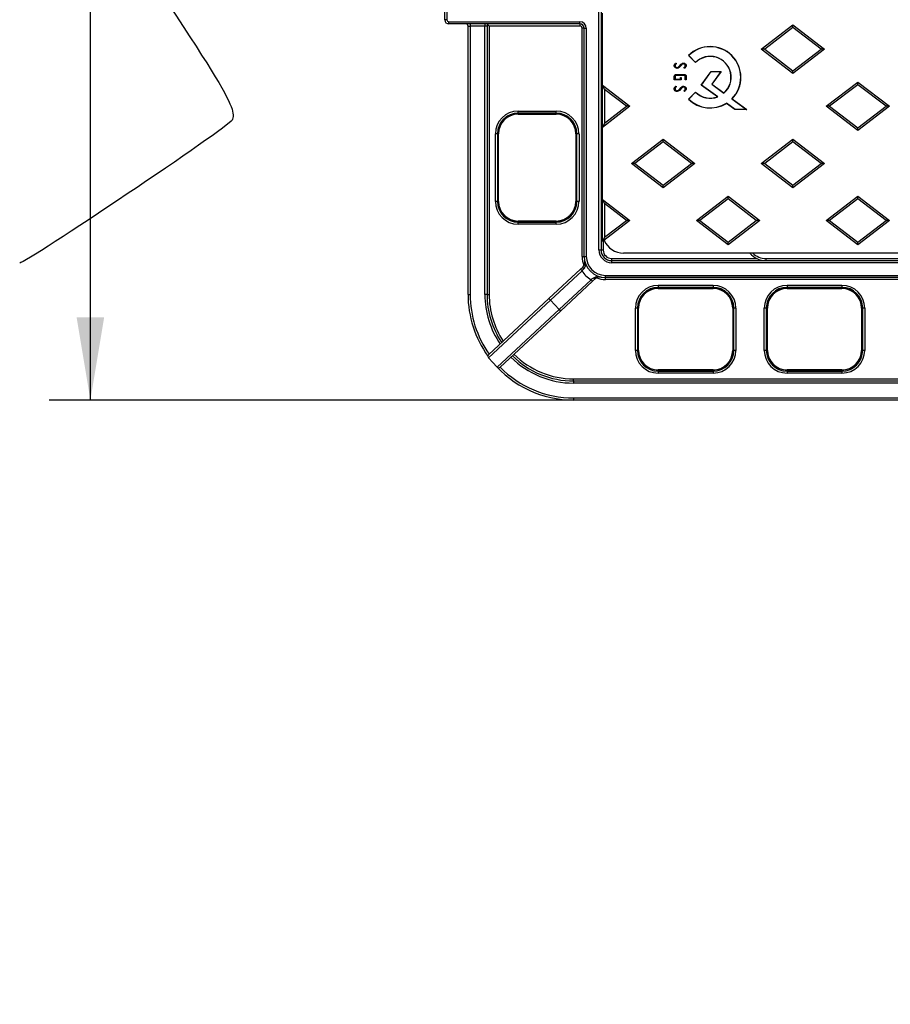
# Model space of a CAD drawing. Units: millimetres. Extents: x 0 to 291, y 0 to 204.
# Drawn here: x 78 to 111, y 0 to 37 of the extents above; entities that cross this region are included whole.
import ezdxf
from ezdxf import colors
from ezdxf.entities.mleader import LeaderData, LeaderLine
from ezdxf.enums import TextEntityAlignment as Align
from ezdxf.math import Vec2, Vec3

# ---------------------------------------------------------------- set-up
doc = ezdxf.new("R2010")
doc.units = ezdxf.units.MM
for name, color, linetype in [('Predeterminado', 7, 'Continuous'), ('TC-2M', 7, 'Continuous'), ('TC-2T-1', 7, 'Continuous')]:
    doc.layers.add(name, color=color, linetype=linetype)
doc.styles.add('SEACAD_Arial', font='arial.ttf')
doc.dimstyles.new('ISO', dxfattribs={"dimtxt": 3.125, "dimasz": 3.125, "dimexe": 1.5625, "dimexo": 0, "dimgap": 0.78125, "dimtad": 0, "dimlfac": 12.5, "dimtxsty": 'SEACAD_Arial', "dimblk1": '_SE_FILLED', "dimblk2": '_SE_FILLED', "dimsah": 1, "dimcen": 1.5625, "dimadec": 1, "dimazin": 0, "dimtfac": 0.5, "dimtmove": 0, "dimatfit": 3, "dimfxl": 1, "dimarcsym": 0})

# ---------------------------------------------------------------- blocks, each defined once
blk = doc.blocks.new('SE')
at = {"layer": 'TC-2M', "color": 7, "linetype": 'Continuous'}
for p, q in [((94.339, 37.281), (94.339, 42.721)), ((94.419, 42.721), (94.419, 37.281)), ((100.179, 28.561), (100.179, 37.881)), ((100.259, 37.881), (100.259, 28.561)), ((94.419, 37.281), (94.339, 37.281)), ((94.499, 37.201), (99.459, 37.201)), ((94.499, 37.121), (94.499, 37.201)), ((99.459, 37.121), (94.499, 37.121)), ((95.219, 26.881), (95.219, 37.041)), ((95.219, 37.041), (95.299, 37.041)), ((95.299, 37.121), (95.299, 37.041)), ((95.859, 37.041), (95.299, 37.041)), ((95.299, 37.041), (95.299, 26.881)), ((95.859, 37.121), (95.859, 37.041)), ((95.859, 26.881), (95.859, 37.041)), ((95.939, 37.041), (95.859, 37.041)), ((95.939, 37.041), (95.939, 26.881)), ((95.963, 37.098), (96.019, 37.041)), ((96.019, 37.041), (96.019, 26.881)), ((99.459, 37.041), (96.019, 37.041)), ((99.459, 37.121), (99.459, 37.201)), ((99.459, 37.121), (99.459, 37.041)), ((99.539, 28.321), (99.539, 36.961)), ((99.619, 36.961), (99.539, 36.961)), ((99.619, 28.321), (99.619, 36.961)), ((99.619, 36.961), (99.699, 36.961)), ((99.699, 36.961), (99.699, 28.321)), ((97.119, 33.824), (98.559, 33.824)), ((97.119, 33.746), (97.119, 33.824)), ((97.119, 33.746), (97.119, 33.706)), ((98.559, 33.746), (97.119, 33.746)), ((97.119, 33.706), (98.559, 33.706)), ((97.119, 33.706), (97.119, 33.704)), ((97.119, 33.704), (98.559, 33.704)), ((98.559, 33.746), (98.559, 33.824)), ((98.559, 33.706), (98.559, 33.746)), ((98.559, 33.706), (98.559, 33.704)), ((96.257, 30.401), (96.257, 32.961)), ((96.335, 32.961), (96.257, 32.961)), ((96.375, 32.961), (96.335, 32.961)), ((96.335, 32.961), (96.335, 30.401)), ((96.375, 30.401), (96.375, 32.961)), ((96.375, 32.961), (96.377, 32.961)), ((96.377, 30.401), (96.377, 32.961)), ((99.302, 32.961), (99.304, 32.961)), ((99.302, 32.961), (99.302, 30.401)), ((99.304, 32.961), (99.304, 30.401)), ((99.344, 32.961), (99.304, 32.961)), ((99.344, 30.401), (99.344, 32.961)), ((99.422, 32.961), (99.344, 32.961)), ((99.422, 32.961), (99.422, 30.401)), ((96.335, 30.401), (96.257, 30.401)), ((96.335, 30.401), (96.375, 30.401)), ((96.375, 30.401), (96.377, 30.401)), ((99.302, 30.401), (99.304, 30.401)), ((99.304, 30.401), (99.344, 30.401)), ((99.422, 30.401), (99.344, 30.401)), ((97.119, 29.659), (97.119, 29.656)), ((98.559, 29.659), (97.119, 29.659)), ((97.119, 29.656), (97.119, 29.616)), ((98.559, 29.656), (97.119, 29.656)), ((97.119, 29.616), (98.559, 29.616)), ((97.119, 29.539), (97.119, 29.616)), ((98.559, 29.539), (97.119, 29.539)), ((98.559, 29.659), (98.559, 29.656)), ((98.559, 29.616), (98.559, 29.656)), ((98.559, 29.539), (98.559, 29.616)), ((100.259, 29.721), (100.311, 29.721)), ((100.339, 28.905), (100.339, 28.561)), ((100.179, 28.561), (100.259, 28.561)), ((100.259, 28.561), (100.339, 28.561)), ((99.539, 28.321), (99.619, 28.321)), ((99.619, 28.321), (99.699, 28.321)), ((100.659, 28.241), (106.151, 28.241)), ((100.659, 28.161), (100.659, 28.241)), ((100.659, 28.161), (163.859, 28.161)), ((100.659, 28.081), (100.659, 28.161)), ((163.859, 28.081), (100.659, 28.081)), ((106.499, 28.241), (141.059, 28.241)), ((106.499, 28.241), (106.499, 28.161)), ((98.285, 26.719), (99.482, 27.83)), ((99.536, 27.772), (98.34, 26.66)), ((99.482, 27.83), (99.569, 27.912)), ((99.482, 27.83), (99.536, 27.772)), ((100.419, 27.601), (164.099, 27.601)), ((100.419, 27.521), (100.419, 27.601)), ((98.666, 26.308), (99.878, 27.434)), ((99.932, 27.375), (98.721, 26.25)), ((99.878, 27.434), (99.932, 27.375)), ((100.044, 27.479), (99.932, 27.375)), ((100.419, 27.441), (100.419, 27.521)), ((164.099, 27.521), (100.419, 27.521)), ((119.379, 27.441), (100.419, 27.441)), ((102.419, 27.224), (104.499, 27.224)), ((102.419, 27.224), (102.419, 27.146)), ((104.499, 27.224), (104.499, 27.146)), ((107.299, 27.224), (109.379, 27.224)), ((107.299, 27.224), (107.299, 27.146)), ((109.379, 27.224), (109.379, 27.146)), ((95.219, 26.881), (95.299, 26.881)), ((95.939, 26.881), (95.859, 26.881)), ((95.939, 26.881), (96.019, 26.881)), ((102.419, 27.146), (102.419, 27.106)), ((104.499, 27.146), (102.419, 27.146)), ((102.419, 27.106), (104.499, 27.106)), ((102.419, 27.104), (102.419, 27.106)), ((102.419, 27.104), (104.499, 27.104)), ((104.499, 27.106), (104.499, 27.146)), ((104.499, 27.104), (104.499, 27.106)), ((107.299, 27.146), (107.299, 27.106)), ((109.379, 27.146), (107.299, 27.146)), ((107.299, 27.106), (109.379, 27.106)), ((107.299, 27.104), (107.299, 27.106)), ((107.299, 27.104), (109.379, 27.104)), ((109.379, 27.106), (109.379, 27.146)), ((109.379, 27.104), (109.379, 27.106)), ((98.34, 26.66), (95.995, 24.482)), ((95.999, 24.595), (98.285, 26.719)), ((98.285, 26.719), (98.34, 26.66)), ((98.666, 26.308), (98.34, 26.66)), ((96.322, 24.13), (98.666, 26.308)), ((98.721, 26.25), (96.435, 24.126)), ((98.666, 26.308), (98.721, 26.25)), ((101.557, 24.761), (101.557, 26.361)), ((101.635, 26.361), (101.557, 26.361)), ((101.675, 26.361), (101.635, 26.361)), ((101.635, 26.361), (101.635, 24.761)), ((101.675, 24.761), (101.675, 26.361)), ((101.675, 26.361), (101.677, 26.361)), ((101.677, 24.761), (101.677, 26.361)), ((105.242, 26.361), (105.244, 26.361)), ((105.242, 26.361), (105.242, 24.761)), ((105.244, 26.361), (105.244, 24.761)), ((105.284, 26.361), (105.244, 26.361)), ((105.284, 24.761), (105.284, 26.361)), ((105.362, 26.361), (105.284, 26.361)), ((105.362, 26.361), (105.362, 24.761)), ((106.437, 24.761), (106.437, 26.361)), ((106.515, 26.361), (106.437, 26.361)), ((106.555, 26.361), (106.515, 26.361)), ((106.515, 26.361), (106.515, 24.761)), ((106.555, 24.761), (106.555, 26.361)), ((106.555, 26.361), (106.557, 26.361)), ((106.557, 24.761), (106.557, 26.361)), ((110.122, 26.361), (110.124, 26.361)), ((110.122, 26.361), (110.122, 24.761)), ((110.124, 26.361), (110.124, 24.761)), ((110.164, 26.361), (110.124, 26.361)), ((110.164, 24.761), (110.164, 26.361)), ((110.242, 26.361), (110.164, 26.361)), ((110.242, 26.361), (110.242, 24.761)), ((101.635, 24.761), (101.557, 24.761)), ((101.635, 24.761), (101.675, 24.761)), ((101.675, 24.761), (101.677, 24.761)), ((105.242, 24.761), (105.244, 24.761)), ((105.244, 24.761), (105.284, 24.761)), ((105.362, 24.761), (105.284, 24.761)), ((106.515, 24.761), (106.437, 24.761)), ((106.515, 24.761), (106.555, 24.761)), ((106.555, 24.761), (106.557, 24.761)), ((110.122, 24.761), (110.124, 24.761)), ((110.124, 24.761), (110.164, 24.761)), ((110.242, 24.761), (110.164, 24.761)), ((96.322, 24.13), (95.995, 24.482)), ((102.419, 24.016), (102.419, 24.019)), ((104.499, 24.019), (102.419, 24.019)), ((102.419, 24.016), (102.419, 23.976)), ((104.499, 24.016), (102.419, 24.016)), ((102.419, 23.976), (104.499, 23.976)), ((102.419, 23.976), (102.419, 23.899)), ((104.499, 23.899), (102.419, 23.899)), ((104.499, 24.016), (104.499, 24.019)), ((104.499, 23.976), (104.499, 24.016)), ((104.499, 23.976), (104.499, 23.899)), ((107.299, 24.016), (107.299, 24.019)), ((109.379, 24.019), (107.299, 24.019)), ((107.299, 24.016), (107.299, 23.976)), ((109.379, 24.016), (107.299, 24.016)), ((107.299, 23.976), (109.379, 23.976)), ((107.299, 23.976), (107.299, 23.899)), ((109.379, 23.899), (107.299, 23.899)), ((109.379, 24.016), (109.379, 24.019)), ((109.379, 23.976), (109.379, 24.016)), ((109.379, 23.976), (109.379, 23.899)), ((99.219, 23.681), (118.594, 23.681)), ((99.219, 23.601), (99.219, 23.681)), ((99.219, 23.601), (118.617, 23.601)), ((99.219, 23.601), (99.219, 23.521)), ((118.639, 23.521), (99.219, 23.521)), ((99.219, 22.961), (118.797, 22.961)), ((99.219, 22.961), (99.219, 22.881)), ((118.819, 22.881), (99.219, 22.881))]:
    blk.add_line(p, q, dxfattribs=at)
for centre, radius, start, end in [((94.499, 37.281), 0.16, 180, 270), ((94.499, 37.281), 0.08, 180, 270), ((95.139, 37.041), 0.08, 0, 90), ((96.019, 37.041), 0.08, 90, 180), ((99.459, 36.961), 0.24, 0, 90), ((99.459, 36.961), 0.16, 0, 90), ((99.459, 36.961), 0.08, 0, 90), ((97.119, 32.961), 0.862, 90, 180), ((97.119, 32.961), 0.785, 90, 180), ((97.119, 32.961), 0.745, 90, 180), ((97.119, 32.961), 0.742, 90, 180), ((98.559, 32.961), 0.862, 0, 90), ((98.559, 32.961), 0.785, 0, 90), ((98.559, 32.961), 0.745, 0, 90), ((98.559, 32.961), 0.742, 0, 90), ((97.119, 30.401), 0.862, 180, 270), ((97.119, 30.401), 0.785, 180, 270), ((97.119, 30.401), 0.745, 180, 270), ((97.119, 30.401), 0.742, 180, 270), ((98.559, 30.401), 0.745, 270, 0), ((98.559, 30.401), 0.862, 270, 0), ((98.559, 30.401), 0.785, 270, 0), ((98.559, 30.401), 0.742, 270, 0), ((100.339, 29.881), 0.08, 180, 249.5127), ((100.659, 28.561), 0.48, 180, 270), ((100.659, 28.561), 0.4, 180, 270), ((100.659, 28.561), 0.32, 180, 270), ((106.499, 28.961), 0.8, 220.5523, 244.1581), ((106.499, 28.961), 0.72, 226.2513, 270), ((100.419, 28.321), 0.88, 180, 203.3672), ((99.406, 28.087), 0.24, 312.8897, 12.9953), ((100.419, 28.321), 0.8, 180, 270), ((100.419, 28.321), 0.72, 180, 270), ((106.499, 28.961), 0.8, 244.1581, 270), ((95.332, 31.776), 5.806, 316.3952, 317.293), ((100.419, 28.321), 1.04, 211.8954, 238.6032), ((102.634, 23.916), 4.469, 126.5625, 128.0846), ((100.207, 27.303), 0.24, 78.2362, 132.8897), ((100.419, 28.321), 0.88, 247.8601, 270), ((102.419, 26.361), 0.862, 90, 180), ((104.499, 26.361), 0.862, 0, 90), ((107.299, 26.361), 0.862, 90, 180), ((109.379, 26.361), 0.862, 0, 90), ((99.219, 26.881), 4, 180, 215.7711), ((99.219, 26.881), 3.92, 180, 215.3158), ((99.219, 26.881), 3.36, 180, 214.214), ((99.219, 26.881), 3.28, 180, 213.8266), ((99.219, 26.881), 3.2, 180, 213.5981), ((102.419, 26.361), 0.785, 90, 180), ((102.419, 26.361), 0.745, 90, 180), ((102.419, 26.361), 0.742, 90, 180), ((104.499, 26.361), 0.785, 0, 90), ((104.499, 26.361), 0.745, 0, 90), ((104.499, 26.361), 0.742, 0, 90), ((107.299, 26.361), 0.785, 90, 180), ((107.299, 26.361), 0.745, 90, 180), ((107.299, 26.361), 0.742, 90, 180), ((109.379, 26.361), 0.785, 0, 90), ((109.379, 26.361), 0.745, 0, 90), ((109.379, 26.361), 0.742, 0, 90), ((99.219, 26.881), 3.2, 225.0984, 270), ((102.419, 24.761), 0.862, 180, 270), ((102.419, 24.761), 0.785, 180, 270), ((102.419, 24.761), 0.745, 180, 270), ((102.419, 24.761), 0.742, 180, 270), ((104.499, 24.761), 0.745, 270, 0), ((104.499, 24.761), 0.862, 270, 0), ((104.499, 24.761), 0.785, 270, 0), ((104.499, 24.761), 0.742, 270, 0), ((107.299, 24.761), 0.862, 180, 270), ((107.299, 24.761), 0.785, 180, 270), ((107.299, 24.761), 0.745, 180, 270), ((107.299, 24.761), 0.742, 180, 270), ((109.379, 24.761), 0.745, 270, 0), ((109.379, 24.761), 0.862, 270, 0), ((109.379, 24.761), 0.785, 270, 0), ((109.379, 24.761), 0.742, 270, 0), ((96.054, 24.537), 0.08, 132.8897, 222.8897), ((99.219, 26.881), 4, 220.0714, 270), ((99.219, 26.881), 3.36, 224.9927, 270), ((99.219, 26.881), 3.28, 225.0445, 270), ((96.38, 24.185), 0.08, 222.8897, 312.8897), ((99.219, 26.881), 3.92, 224.6918, 270)]:
    blk.add_arc(centre, radius, start, end, dxfattribs=at)
for centre, ratio, start_param, end_param in [((99.624, 27.853), 0.357636, 0, 1.492285), ((99.99, 27.538), 0.438064, 1.715235, 3.141593)]:
    blk.add_ellipse(centre, major_axis=(-0.0544, 0.0586), ratio=ratio, start_param=start_param, end_param=end_param, dxfattribs=at)
for points, knots in [([(99.64, 28.141), (99.643, 28.129), (99.645, 28.117), (99.649, 28.092), (99.651, 28.079), (99.655, 28.042), (99.656, 28.016), (99.654, 27.964), (99.65, 27.938), (99.637, 27.899), (99.631, 27.886), (99.618, 27.862), (99.609, 27.849), (99.599, 27.838)], [0, 0, 0, 0, 0.125, 0.125, 0.25, 0.25, 0.5, 0.5, 0.75, 0.75, 0.875, 0.875, 1, 1, 1, 1]), ([(99.972, 27.506), (99.994, 27.522), (100.018, 27.532), (100.054, 27.543), (100.067, 27.545), (100.091, 27.549), (100.103, 27.55), (100.139, 27.552), (100.163, 27.551), (100.198, 27.548), (100.21, 27.546), (100.233, 27.543), (100.245, 27.54), (100.256, 27.538)], [0, 0, 0, 0, 0.25, 0.25, 0.375, 0.375, 0.5, 0.5, 0.75, 0.75, 0.875, 0.875, 1, 1, 1, 1])]:
    blk.add_open_spline(points, degree=3, knots=knots, dxfattribs=at)
at = {"layer": 'TC-2T-1', "color": 7, "linetype": 'Continuous'}
for p, q in [((100.311, 34.799), (100.311, 37.524)), ((106.323, 36.161), (107.523, 37.081)), ((107.523, 36.98), (106.455, 36.161)), ((107.523, 37.081), (108.723, 36.161)), ((107.523, 36.98), (107.523, 37.081)), ((108.592, 36.161), (107.523, 36.98)), ((103.576, 35.922), (103.568, 35.922)), ((103.833, 35.657), (103.568, 35.922)), ((103.833, 35.665), (103.576, 35.922)), ((107.523, 35.241), (106.323, 36.161)), ((106.455, 36.161), (106.323, 36.161)), ((106.455, 36.161), (107.523, 35.342)), ((107.523, 35.342), (108.592, 36.161)), ((108.723, 36.161), (107.523, 35.241)), ((108.723, 36.161), (108.592, 36.161)), ((103.051, 35.6), (103.047, 35.604)), ((103.064, 35.47), (103.06, 35.466)), ((103.07, 35.593), (103.074, 35.589)), ((103.081, 35.632), (103.107, 35.64)), ((103.084, 35.627), (103.081, 35.632)), ((103.084, 35.627), (103.101, 35.633)), ((103.101, 35.633), (103.107, 35.64)), ((103.101, 35.633), (103.101, 35.613)), ((103.101, 35.613), (103.107, 35.61)), ((103.107, 35.64), (103.107, 35.61)), ((103.142, 35.442), (103.142, 35.437)), ((103.212, 35.512), (103.287, 35.592)), ((103.216, 35.508), (103.212, 35.512)), ((103.216, 35.508), (103.292, 35.589)), ((103.296, 35.566), (103.219, 35.484)), ((103.219, 35.484), (103.223, 35.48)), ((103.3, 35.562), (103.223, 35.48)), ((103.292, 35.589), (103.287, 35.592)), ((103.296, 35.566), (103.3, 35.562)), ((103.335, 35.599), (103.338, 35.595)), ((103.404, 35.446), (103.404, 35.478)), ((103.409, 35.453), (103.404, 35.446)), ((103.424, 35.451), (103.404, 35.446)), ((103.409, 35.453), (103.409, 35.473)), ((103.422, 35.456), (103.409, 35.453)), ((103.422, 35.456), (103.424, 35.451)), ((103.428, 35.593), (103.424, 35.589)), ((103.442, 35.608), (103.446, 35.613)), ((103.833, 35.665), (103.833, 35.657)), ((103.037, 35.142), (103.031, 35.142)), ((103.031, 35), (103.031, 35.142)), ((103.037, 35.005), (103.037, 35.142)), ((103.057, 35.135), (103.063, 35.135)), ((103.057, 35.135), (103.057, 35.027)), ((103.063, 35.135), (103.063, 35.033)), ((103.084, 35.198), (103.084, 35.203)), ((103.084, 35.203), (103.415, 35.203)), ((103.084, 35.198), (103.415, 35.198)), ((103.411, 35.177), (103.088, 35.177)), ((103.088, 35.177), (103.088, 35.171)), ((103.411, 35.171), (103.088, 35.171)), ((103.267, 35.091), (103.262, 35.096)), ((103.262, 35.096), (103.293, 35.096)), ((103.262, 35.033), (103.262, 35.096)), ((103.267, 35.091), (103.288, 35.091)), ((103.267, 35.027), (103.267, 35.091)), ((103.288, 35.091), (103.293, 35.096)), ((103.288, 35.091), (103.288, 35.005)), ((103.293, 35.096), (103.293, 35)), ((103.411, 35.177), (103.411, 35.171)), ((103.415, 35.198), (103.415, 35.203)), ((103.452, 35.133), (103.447, 35.133)), ((103.447, 35.007), (103.447, 35.133)), ((103.452, 35.012), (103.452, 35.133)), ((103.474, 35.133), (103.479, 35.133)), ((103.474, 35.133), (103.474, 35.012)), ((103.479, 35.133), (103.479, 35.007)), ((104.053, 34.806), (104.427, 35.322)), ((104.06, 34.807), (104.43, 35.317)), ((104.427, 35.322), (104.802, 35.322)), ((104.43, 35.317), (104.427, 35.322)), ((104.43, 35.317), (104.791, 35.317)), ((104.791, 35.317), (104.446, 34.84)), ((104.802, 35.322), (104.454, 34.842)), ((104.791, 35.317), (104.802, 35.322)), ((107.523, 35.241), (107.523, 35.342)), ((100.311, 33.204), (100.311, 34.799)), ((100.311, 34.799), (101.351, 34.001)), ((100.391, 34.636), (100.311, 34.799)), ((103.037, 35.005), (103.031, 35)), ((103.293, 35), (103.031, 35)), ((103.288, 35.005), (103.037, 35.005)), ((103.051, 34.723), (103.047, 34.727)), ((103.057, 35.027), (103.063, 35.033)), ((103.057, 35.027), (103.267, 35.027)), ((103.063, 35.033), (103.262, 35.033)), ((103.07, 34.716), (103.074, 34.712)), ((103.081, 34.755), (103.107, 34.764)), ((103.084, 34.75), (103.081, 34.755)), ((103.084, 34.75), (103.101, 34.756)), ((103.101, 34.756), (103.107, 34.764)), ((103.101, 34.756), (103.101, 34.736)), ((103.101, 34.736), (103.107, 34.733)), ((103.107, 34.764), (103.107, 34.733)), ((103.212, 34.635), (103.287, 34.716)), ((103.216, 34.631), (103.292, 34.712)), ((103.296, 34.689), (103.219, 34.608)), ((103.3, 34.685), (103.223, 34.604)), ((103.267, 35.027), (103.262, 35.033)), ((103.292, 34.712), (103.287, 34.716)), ((103.288, 35.005), (103.293, 35)), ((103.296, 34.689), (103.3, 34.685)), ((103.335, 34.723), (103.338, 34.718)), ((103.428, 34.716), (103.424, 34.712)), ((103.442, 34.732), (103.446, 34.736)), ((103.452, 35.012), (103.447, 35.007)), ((103.479, 35.007), (103.447, 35.007)), ((103.474, 35.012), (103.452, 35.012)), ((103.474, 35.012), (103.479, 35.007)), ((104.06, 34.807), (104.053, 34.806)), ((104.665, 34.362), (104.053, 34.806)), ((104.677, 34.36), (104.06, 34.807)), ((104.446, 34.84), (104.454, 34.842)), ((104.446, 34.84), (104.912, 34.503)), ((104.454, 34.842), (104.911, 34.51)), ((108.781, 34.001), (109.981, 34.921)), ((109.981, 34.82), (108.912, 34.001)), ((109.981, 34.921), (111.181, 34.001)), ((109.981, 34.82), (109.981, 34.921)), ((111.049, 34.001), (109.981, 34.82)), ((101.22, 34.001), (100.391, 34.636)), ((100.391, 34.636), (100.391, 33.366)), ((103.064, 34.593), (103.06, 34.589)), ((103.142, 34.566), (103.142, 34.56)), ((103.216, 34.631), (103.212, 34.635)), ((103.219, 34.608), (103.223, 34.604)), ((103.404, 34.569), (103.404, 34.601)), ((103.409, 34.576), (103.404, 34.569)), ((103.424, 34.574), (103.404, 34.569)), ((103.409, 34.576), (103.409, 34.597)), ((103.422, 34.58), (103.409, 34.576)), ((103.422, 34.58), (103.424, 34.574)), ((103.568, 34.278), (103.833, 34.543)), ((103.576, 34.278), (103.833, 34.535)), ((103.833, 34.535), (103.833, 34.543)), ((104.665, 34.362), (104.677, 34.36)), ((104.912, 34.503), (104.911, 34.51)), ((101.351, 34.001), (100.311, 33.204)), ((100.391, 33.366), (101.22, 34.001)), ((101.351, 34.001), (101.22, 34.001)), ((103.576, 34.278), (103.568, 34.278)), ((105.33, 33.887), (105.007, 34.121)), ((105.007, 34.121), (105.007, 34.114)), ((105.328, 33.881), (105.007, 34.114)), ((105.22, 34.286), (105.212, 34.285)), ((105.212, 34.285), (105.761, 33.887)), ((105.22, 34.286), (105.778, 33.881)), ((109.981, 33.081), (108.781, 34.001)), ((108.912, 34.001), (108.781, 34.001)), ((108.912, 34.001), (109.981, 33.182)), ((109.981, 33.182), (111.049, 34.001)), ((111.181, 34.001), (109.981, 33.081)), ((111.181, 34.001), (111.049, 34.001)), ((105.33, 33.887), (105.328, 33.881)), ((105.778, 33.881), (105.328, 33.881)), ((105.761, 33.887), (105.33, 33.887)), ((105.761, 33.887), (105.778, 33.881)), ((100.391, 33.366), (100.311, 33.204)), ((100.311, 30.479), (100.311, 33.204)), ((109.981, 33.081), (109.981, 33.182)), ((101.409, 31.841), (102.609, 32.761)), ((102.609, 32.66), (101.54, 31.841)), ((102.609, 32.761), (103.809, 31.841)), ((102.609, 32.66), (102.609, 32.761)), ((103.677, 31.841), (102.609, 32.66)), ((106.323, 31.841), (107.523, 32.761)), ((107.523, 32.66), (106.455, 31.841)), ((107.523, 32.761), (108.723, 31.841)), ((107.523, 32.66), (107.523, 32.761)), ((108.592, 31.841), (107.523, 32.66)), ((102.609, 30.921), (101.409, 31.841)), ((101.54, 31.841), (101.409, 31.841)), ((101.54, 31.841), (102.609, 31.022)), ((102.609, 31.022), (103.677, 31.841)), ((103.809, 31.841), (102.609, 30.921)), ((103.809, 31.841), (103.677, 31.841)), ((107.523, 30.921), (106.323, 31.841)), ((106.455, 31.841), (106.323, 31.841)), ((106.455, 31.841), (107.523, 31.022)), ((107.523, 31.022), (108.592, 31.841)), ((108.723, 31.841), (107.523, 30.921)), ((108.723, 31.841), (108.592, 31.841)), ((102.609, 30.921), (102.609, 31.022)), ((107.523, 30.921), (107.523, 31.022)), ((103.866, 29.681), (105.066, 30.601)), ((105.066, 30.601), (106.266, 29.681)), ((105.066, 30.5), (105.066, 30.601)), ((108.781, 29.681), (109.981, 30.601)), ((109.981, 30.601), (111.181, 29.681)), ((109.981, 30.5), (109.981, 30.601)), ((100.311, 28.884), (100.311, 30.479)), ((100.311, 30.479), (101.351, 29.681)), ((100.391, 30.316), (100.311, 30.479)), ((101.22, 29.681), (100.391, 30.316)), ((100.391, 30.316), (100.391, 29.046)), ((105.066, 30.5), (103.998, 29.681)), ((106.135, 29.681), (105.066, 30.5)), ((109.981, 30.5), (108.912, 29.681)), ((111.049, 29.681), (109.981, 30.5)), ((101.351, 29.681), (100.311, 28.884)), ((100.391, 29.046), (101.22, 29.681)), ((101.351, 29.681), (101.22, 29.681)), ((105.066, 28.761), (103.866, 29.681)), ((103.998, 29.681), (103.866, 29.681)), ((103.998, 29.681), (105.066, 28.862)), ((105.066, 28.862), (106.135, 29.681)), ((106.266, 29.681), (105.066, 28.761)), ((106.266, 29.681), (106.135, 29.681)), ((109.981, 28.761), (108.781, 29.681)), ((108.912, 29.681), (108.781, 29.681)), ((108.912, 29.681), (109.981, 28.862)), ((109.981, 28.862), (111.049, 29.681)), ((111.181, 29.681), (109.981, 28.761)), ((111.181, 29.681), (111.049, 29.681)), ((100.391, 29.046), (100.311, 28.884)), ((105.066, 28.761), (105.066, 28.862)), ((109.981, 28.761), (109.981, 28.862)), ((160.124, 28.441), (101.111, 28.441))]:
    blk.add_line(p, q, dxfattribs=at)
for centre, radius, start, end in [((104.39, 35.1), 1.163, 315.5397, 135), ((104.39, 35.1), 1.157, 315.2184, 134.7234), ((104.39, 35.1), 0.793, 311.1084, 134.5964), ((104.39, 35.1), 0.788, 311.4318, 135), ((103.539, 35.64), 0.211, 230.0395, 231.9883), ((103.539, 34.763), 0.211, 230.0395, 231.9883), ((104.39, 35.1), 0.788, 225, 290.413), ((104.39, 35.1), 0.793, 225.4036, 291.1629), ((104.39, 35.1), 1.163, 225, 302.0105), ((104.39, 35.1), 1.157, 225.2766, 302.1968), ((101.111, 29.241), 0.8, 202.7646, 270)]:
    blk.add_arc(centre, radius, start, end, dxfattribs=at)
for points, knots in [([(103.06, 35.466), (103.042, 35.483), (103.032, 35.505), (103.029, 35.535), (103.029, 35.539), (103.029, 35.546), (103.029, 35.55), (103.029, 35.56), (103.03, 35.566), (103.035, 35.585), (103.04, 35.595), (103.047, 35.604)], [0, 0, 0, 0, 0.5, 0.5, 0.5625, 0.5625, 0.625, 0.625, 0.75, 0.75, 1, 1, 1, 1]), ([(103.064, 35.47), (103.047, 35.486), (103.037, 35.507), (103.035, 35.536), (103.035, 35.539), (103.034, 35.546), (103.034, 35.55), (103.035, 35.559), (103.036, 35.566), (103.04, 35.583), (103.044, 35.592), (103.051, 35.6)], [0, 0, 0, 0, 0.500336, 0.500336, 0.562897, 0.562897, 0.625458, 0.625458, 0.750579, 0.750579, 1, 1, 1, 1]), ([(103.07, 35.593), (103.063, 35.587), (103.058, 35.578), (103.053, 35.564), (103.052, 35.558), (103.051, 35.548), (103.051, 35.542), (103.053, 35.525), (103.056, 35.515), (103.063, 35.501), (103.066, 35.497), (103.072, 35.489), (103.076, 35.485), (103.088, 35.475), (103.098, 35.47), (103.113, 35.465), (103.118, 35.464), (103.126, 35.463), (103.129, 35.462), (103.133, 35.462), (103.134, 35.462), (103.137, 35.462), (103.139, 35.462), (103.152, 35.463), (103.165, 35.467), (103.19, 35.483), (103.203, 35.494), (103.216, 35.508)], [0, 0, 0, 0, 0.124527, 0.124527, 0.187061, 0.187061, 0.249595, 0.249595, 0.374662, 0.374662, 0.437196, 0.437196, 0.49973, 0.49973, 0.624797, 0.624797, 0.687331, 0.687331, 0.718598, 0.718598, 0.734231, 0.734231, 0.749865, 0.749865, 0.874932, 0.874932, 1, 1, 1, 1]), ([(103.074, 35.589), (103.067, 35.583), (103.063, 35.576), (103.059, 35.562), (103.058, 35.558), (103.057, 35.547), (103.057, 35.542), (103.058, 35.526), (103.061, 35.517), (103.068, 35.504), (103.07, 35.5), (103.076, 35.493), (103.08, 35.489), (103.092, 35.48), (103.1, 35.475), (103.114, 35.47), (103.119, 35.469), (103.126, 35.468), (103.129, 35.468), (103.133, 35.468), (103.134, 35.468), (103.137, 35.468), (103.138, 35.468), (103.151, 35.468), (103.162, 35.472), (103.186, 35.487), (103.199, 35.498), (103.212, 35.512)], [0, 0, 0, 0, 0.125, 0.125, 0.1875, 0.1875, 0.25, 0.25, 0.375, 0.375, 0.4375, 0.4375, 0.5, 0.5, 0.625, 0.625, 0.6875, 0.6875, 0.71875, 0.71875, 0.734375, 0.734375, 0.75, 0.75, 0.875, 0.875, 1, 1, 1, 1]), ([(103.101, 35.613), (103.094, 35.609), (103.087, 35.605), (103.077, 35.599), (103.073, 35.596), (103.07, 35.593)], [0, 0, 0, 0, 0.473095, 0.473095, 1, 1, 1, 1]), ([(103.107, 35.61), (103.098, 35.605), (103.091, 35.601), (103.08, 35.594), (103.076, 35.591), (103.074, 35.589)], [0, 0, 0, 0, 0.5, 0.5, 1, 1, 1, 1]), ([(103.287, 35.592), (103.303, 35.609), (103.318, 35.62), (103.34, 35.631), (103.348, 35.634), (103.358, 35.636), (103.362, 35.636), (103.367, 35.636), (103.369, 35.636), (103.373, 35.636), (103.375, 35.636), (103.404, 35.634), (103.427, 35.627), (103.446, 35.613)], [0, 0, 0, 0, 0.25, 0.25, 0.375, 0.375, 0.4375, 0.4375, 0.46875, 0.46875, 0.5, 0.5, 1, 1, 1, 1]), ([(103.292, 35.589), (103.307, 35.604), (103.321, 35.616), (103.342, 35.626), (103.349, 35.628), (103.359, 35.63), (103.363, 35.63), (103.367, 35.63), (103.369, 35.63), (103.373, 35.63), (103.374, 35.63), (103.403, 35.629), (103.425, 35.622), (103.442, 35.608)], [0, 0, 0, 0, 0.250006, 0.250006, 0.375037, 0.375037, 0.437552, 0.437552, 0.46881, 0.46881, 0.500068, 0.500068, 1, 1, 1, 1]), ([(103.428, 35.593), (103.417, 35.602), (103.403, 35.607), (103.384, 35.61), (103.38, 35.611), (103.374, 35.611), (103.372, 35.611), (103.369, 35.611), (103.368, 35.611), (103.365, 35.611), (103.364, 35.611), (103.354, 35.609), (103.345, 35.606), (103.335, 35.599)], [0, 0, 0, 0, 0.499955, 0.499955, 0.624996, 0.624996, 0.687516, 0.687516, 0.718776, 0.718776, 0.750036, 0.750036, 1, 1, 1, 1]), ([(103.424, 35.589), (103.414, 35.597), (103.401, 35.602), (103.383, 35.605), (103.38, 35.605), (103.374, 35.605), (103.372, 35.605), (103.369, 35.605), (103.368, 35.605), (103.366, 35.605), (103.365, 35.605), (103.356, 35.604), (103.347, 35.601), (103.338, 35.595)], [0, 0, 0, 0, 0.5, 0.5, 0.625, 0.625, 0.6875, 0.6875, 0.71875, 0.71875, 0.75, 0.75, 1, 1, 1, 1]), ([(103.404, 35.478), (103.415, 35.48), (103.424, 35.484), (103.438, 35.498), (103.442, 35.508), (103.446, 35.525), (103.446, 35.532), (103.446, 35.542), (103.446, 35.546), (103.445, 35.553), (103.445, 35.556), (103.441, 35.571), (103.434, 35.581), (103.424, 35.589)], [0, 0, 0, 0, 0.25, 0.25, 0.5, 0.5, 0.625, 0.625, 0.6875, 0.6875, 0.75, 0.75, 1, 1, 1, 1]), ([(103.409, 35.473), (103.419, 35.476), (103.428, 35.481), (103.442, 35.495), (103.447, 35.506), (103.451, 35.525), (103.452, 35.531), (103.452, 35.543), (103.452, 35.546), (103.451, 35.554), (103.45, 35.557), (103.446, 35.574), (103.439, 35.585), (103.428, 35.593)], [0, 0, 0, 0, 0.224953, 0.224953, 0.48334, 0.48334, 0.612534, 0.612534, 0.67713, 0.67713, 0.741727, 0.741727, 1, 1, 1, 1]), ([(103.442, 35.608), (103.455, 35.598), (103.464, 35.586), (103.471, 35.564), (103.473, 35.556), (103.473, 35.543), (103.473, 35.538), (103.473, 35.53), (103.473, 35.525), (103.47, 35.505), (103.464, 35.492), (103.448, 35.471), (103.437, 35.462), (103.422, 35.456)], [0, 0, 0, 0, 0.250374, 0.250374, 0.375625, 0.375625, 0.438251, 0.438251, 0.500876, 0.500876, 0.751378, 0.751378, 1, 1, 1, 1]), ([(103.446, 35.613), (103.459, 35.602), (103.469, 35.589), (103.477, 35.565), (103.478, 35.557), (103.479, 35.543), (103.479, 35.538), (103.479, 35.529), (103.478, 35.525), (103.475, 35.504), (103.469, 35.489), (103.451, 35.466), (103.439, 35.457), (103.424, 35.451)], [0, 0, 0, 0, 0.25, 0.25, 0.375, 0.375, 0.4375, 0.4375, 0.5, 0.5, 0.75, 0.75, 1, 1, 1, 1]), ([(103.031, 35.142), (103.031, 35.162), (103.036, 35.178), (103.049, 35.193), (103.055, 35.197), (103.068, 35.202), (103.075, 35.203), (103.084, 35.203)], [0, 0, 0, 0, 0.5, 0.5, 0.75, 0.75, 1, 1, 1, 1]), ([(103.037, 35.142), (103.037, 35.162), (103.041, 35.175), (103.053, 35.189), (103.057, 35.192), (103.069, 35.196), (103.076, 35.198), (103.084, 35.198)], [0, 0, 0, 0, 0.5, 0.5, 0.75, 0.75, 1, 1, 1, 1]), ([(103.088, 35.177), (103.083, 35.177), (103.079, 35.176), (103.071, 35.172), (103.067, 35.169), (103.059, 35.158), (103.057, 35.148), (103.057, 35.135)], [0, 0, 0, 0, 0.25, 0.25, 0.5, 0.5, 1, 1, 1, 1]), ([(103.088, 35.171), (103.084, 35.171), (103.08, 35.17), (103.074, 35.167), (103.071, 35.165), (103.065, 35.156), (103.063, 35.147), (103.063, 35.135)], [0, 0, 0, 0, 0.25, 0.25, 0.5, 0.5, 1, 1, 1, 1]), ([(103.452, 35.133), (103.452, 35.14), (103.451, 35.146), (103.448, 35.157), (103.445, 35.162), (103.438, 35.169), (103.434, 35.172), (103.424, 35.176), (103.418, 35.177), (103.411, 35.177)], [0, 0, 0, 0, 0.25, 0.25, 0.5, 0.5, 0.75, 0.75, 1, 1, 1, 1]), ([(103.447, 35.133), (103.447, 35.14), (103.446, 35.145), (103.443, 35.155), (103.441, 35.159), (103.435, 35.165), (103.431, 35.167), (103.422, 35.17), (103.417, 35.171), (103.411, 35.171)], [0, 0, 0, 0, 0.25, 0.25, 0.5, 0.5, 0.75, 0.75, 1, 1, 1, 1]), ([(103.415, 35.203), (103.426, 35.203), (103.435, 35.202), (103.451, 35.196), (103.458, 35.191), (103.474, 35.174), (103.479, 35.156), (103.479, 35.133)], [0, 0, 0, 0, 0.25, 0.25, 0.5, 0.5, 1, 1, 1, 1]), ([(103.415, 35.198), (103.425, 35.198), (103.434, 35.196), (103.449, 35.191), (103.454, 35.187), (103.469, 35.171), (103.474, 35.156), (103.474, 35.133)], [0, 0, 0, 0, 0.25, 0.25, 0.5, 0.5, 1, 1, 1, 1]), ([(103.06, 34.589), (103.042, 34.606), (103.032, 34.628), (103.029, 34.659), (103.029, 34.662), (103.029, 34.669), (103.029, 34.673), (103.029, 34.683), (103.03, 34.69), (103.035, 34.708), (103.04, 34.718), (103.047, 34.727)], [0, 0, 0, 0, 0.5, 0.5, 0.5625, 0.5625, 0.625, 0.625, 0.75, 0.75, 1, 1, 1, 1]), ([(103.064, 34.593), (103.047, 34.609), (103.037, 34.63), (103.035, 34.659), (103.035, 34.662), (103.034, 34.669), (103.034, 34.673), (103.035, 34.683), (103.036, 34.689), (103.04, 34.706), (103.044, 34.715), (103.051, 34.723)], [0, 0, 0, 0, 0.500336, 0.500336, 0.562897, 0.562897, 0.625458, 0.625458, 0.750579, 0.750579, 1, 1, 1, 1]), ([(103.07, 34.716), (103.063, 34.71), (103.058, 34.701), (103.053, 34.687), (103.052, 34.682), (103.051, 34.671), (103.051, 34.665), (103.053, 34.648), (103.056, 34.638), (103.063, 34.624), (103.066, 34.62), (103.072, 34.612), (103.076, 34.608), (103.088, 34.598), (103.098, 34.593), (103.113, 34.588), (103.118, 34.587), (103.126, 34.586), (103.129, 34.586), (103.133, 34.585), (103.134, 34.585), (103.137, 34.585), (103.139, 34.585), (103.152, 34.586), (103.165, 34.59), (103.19, 34.606), (103.203, 34.617), (103.216, 34.631)], [0, 0, 0, 0, 0.124527, 0.124527, 0.187061, 0.187061, 0.249595, 0.249595, 0.374662, 0.374662, 0.437196, 0.437196, 0.49973, 0.49973, 0.624797, 0.624797, 0.687331, 0.687331, 0.718598, 0.718598, 0.734231, 0.734231, 0.749865, 0.749865, 0.874932, 0.874932, 1, 1, 1, 1]), ([(103.074, 34.712), (103.067, 34.706), (103.063, 34.699), (103.059, 34.686), (103.058, 34.681), (103.057, 34.671), (103.057, 34.665), (103.058, 34.65), (103.061, 34.64), (103.068, 34.627), (103.07, 34.623), (103.076, 34.616), (103.08, 34.612), (103.092, 34.603), (103.1, 34.598), (103.114, 34.594), (103.119, 34.592), (103.126, 34.591), (103.129, 34.591), (103.133, 34.591), (103.134, 34.591), (103.137, 34.591), (103.138, 34.591), (103.151, 34.592), (103.162, 34.596), (103.186, 34.61), (103.199, 34.621), (103.212, 34.635)], [0, 0, 0, 0, 0.125, 0.125, 0.1875, 0.1875, 0.25, 0.25, 0.375, 0.375, 0.4375, 0.4375, 0.5, 0.5, 0.625, 0.625, 0.6875, 0.6875, 0.71875, 0.71875, 0.734375, 0.734375, 0.75, 0.75, 0.875, 0.875, 1, 1, 1, 1]), ([(103.101, 34.736), (103.094, 34.732), (103.087, 34.729), (103.077, 34.722), (103.073, 34.719), (103.07, 34.716)], [0, 0, 0, 0, 0.473095, 0.473095, 1, 1, 1, 1]), ([(103.107, 34.733), (103.098, 34.728), (103.091, 34.724), (103.08, 34.717), (103.076, 34.715), (103.074, 34.712)], [0, 0, 0, 0, 0.5, 0.5, 1, 1, 1, 1]), ([(103.287, 34.716), (103.303, 34.732), (103.318, 34.744), (103.34, 34.754), (103.348, 34.757), (103.358, 34.759), (103.362, 34.759), (103.367, 34.759), (103.369, 34.759), (103.373, 34.759), (103.375, 34.759), (103.404, 34.758), (103.427, 34.75), (103.446, 34.736)], [0, 0, 0, 0, 0.25, 0.25, 0.375, 0.375, 0.4375, 0.4375, 0.46875, 0.46875, 0.5, 0.5, 1, 1, 1, 1]), ([(103.292, 34.712), (103.307, 34.728), (103.321, 34.739), (103.342, 34.749), (103.349, 34.751), (103.359, 34.753), (103.363, 34.754), (103.367, 34.754), (103.369, 34.754), (103.373, 34.754), (103.374, 34.754), (103.403, 34.752), (103.425, 34.745), (103.442, 34.732)], [0, 0, 0, 0, 0.250006, 0.250006, 0.375037, 0.375037, 0.437552, 0.437552, 0.46881, 0.46881, 0.500068, 0.500068, 1, 1, 1, 1]), ([(103.428, 34.716), (103.417, 34.725), (103.403, 34.731), (103.384, 34.734), (103.38, 34.734), (103.374, 34.734), (103.372, 34.734), (103.369, 34.734), (103.368, 34.734), (103.365, 34.734), (103.364, 34.734), (103.354, 34.733), (103.345, 34.729), (103.335, 34.723)], [0, 0, 0, 0, 0.499955, 0.499955, 0.624996, 0.624996, 0.687516, 0.687516, 0.718776, 0.718776, 0.750036, 0.750036, 1, 1, 1, 1]), ([(103.424, 34.712), (103.414, 34.72), (103.401, 34.725), (103.383, 34.728), (103.38, 34.728), (103.374, 34.729), (103.372, 34.729), (103.369, 34.729), (103.368, 34.729), (103.366, 34.729), (103.365, 34.728), (103.356, 34.727), (103.347, 34.724), (103.338, 34.718)], [0, 0, 0, 0, 0.5, 0.5, 0.625, 0.625, 0.6875, 0.6875, 0.71875, 0.71875, 0.75, 0.75, 1, 1, 1, 1]), ([(103.404, 34.601), (103.415, 34.603), (103.424, 34.608), (103.438, 34.621), (103.442, 34.631), (103.446, 34.649), (103.446, 34.655), (103.446, 34.666), (103.446, 34.669), (103.445, 34.676), (103.445, 34.679), (103.441, 34.694), (103.434, 34.704), (103.424, 34.712)], [0, 0, 0, 0, 0.25, 0.25, 0.5, 0.5, 0.625, 0.625, 0.6875, 0.6875, 0.75, 0.75, 1, 1, 1, 1]), ([(103.409, 34.597), (103.419, 34.599), (103.428, 34.604), (103.442, 34.618), (103.447, 34.629), (103.451, 34.648), (103.452, 34.655), (103.452, 34.666), (103.452, 34.67), (103.451, 34.677), (103.45, 34.68), (103.446, 34.697), (103.439, 34.708), (103.428, 34.716)], [0, 0, 0, 0, 0.224953, 0.224953, 0.48334, 0.48334, 0.612534, 0.612534, 0.67713, 0.67713, 0.741727, 0.741727, 1, 1, 1, 1]), ([(103.442, 34.732), (103.455, 34.722), (103.464, 34.71), (103.471, 34.687), (103.473, 34.679), (103.473, 34.666), (103.473, 34.662), (103.473, 34.653), (103.473, 34.649), (103.47, 34.628), (103.464, 34.615), (103.448, 34.594), (103.437, 34.586), (103.422, 34.58)], [0, 0, 0, 0, 0.250374, 0.250374, 0.375625, 0.375625, 0.438251, 0.438251, 0.500876, 0.500876, 0.751378, 0.751378, 1, 1, 1, 1]), ([(103.446, 34.736), (103.459, 34.726), (103.469, 34.712), (103.477, 34.689), (103.478, 34.68), (103.479, 34.666), (103.479, 34.662), (103.479, 34.652), (103.478, 34.648), (103.475, 34.627), (103.469, 34.613), (103.451, 34.589), (103.439, 34.581), (103.424, 34.574)], [0, 0, 0, 0, 0.25, 0.25, 0.375, 0.375, 0.4375, 0.4375, 0.5, 0.5, 0.75, 0.75, 1, 1, 1, 1])]:
    blk.add_open_spline(points, degree=3, knots=knots, dxfattribs=at)
for points in [[(103.047, 35.604), (103.052, 35.609), (103.063, 35.619), (103.081, 35.632)], [(103.051, 35.6), (103.055, 35.605), (103.066, 35.614), (103.084, 35.627)], [(103.142, 35.437), (103.108, 35.437), (103.081, 35.447), (103.06, 35.466)], [(103.142, 35.442), (103.109, 35.442), (103.083, 35.452), (103.064, 35.47)], [(103.219, 35.484), (103.191, 35.456), (103.165, 35.442), (103.142, 35.442)], [(103.223, 35.48), (103.195, 35.451), (103.167, 35.437), (103.142, 35.437)], [(103.335, 35.599), (103.323, 35.592), (103.31, 35.581), (103.296, 35.566)], [(103.338, 35.595), (103.326, 35.587), (103.314, 35.577), (103.3, 35.562)], [(103.047, 34.727), (103.052, 34.733), (103.063, 34.742), (103.081, 34.755)], [(103.051, 34.723), (103.055, 34.728), (103.066, 34.738), (103.084, 34.75)], [(103.335, 34.723), (103.323, 34.715), (103.31, 34.704), (103.296, 34.689)], [(103.338, 34.718), (103.326, 34.711), (103.314, 34.7), (103.3, 34.685)], [(103.142, 34.56), (103.108, 34.56), (103.081, 34.57), (103.06, 34.589)], [(103.142, 34.566), (103.109, 34.566), (103.083, 34.575), (103.064, 34.593)], [(103.219, 34.608), (103.191, 34.579), (103.165, 34.566), (103.142, 34.566)], [(103.223, 34.604), (103.195, 34.575), (103.167, 34.56), (103.142, 34.56)]]:
    blk.add_open_spline(points, degree=3, dxfattribs=at)
blk = doc.blocks.new('DMBLK59')
at = {"layer": 'Predeterminado', "linetype": 'Continuous'}
for points in [[(80.4, 89.676), (81.441, 89.676), (80.921, 92.801)], [(80.4, 26.006), (80.921, 22.881), (81.441, 26.006)]]:
    blk.add_hatch(color=7, dxfattribs=at).paths.add_polyline_path(points)
at = {"layer": 'Predeterminado', "color": 7, "linetype": 'Continuous'}
for p, q in [((95.149, 92.801), (79.358, 92.801)), ((80.921, 62.604), (80.921, 92.801)), ((80.921, 22.881), (80.921, 53.079)), ((99.219, 22.881), (79.358, 22.881))]:
    blk.add_line(p, q, dxfattribs=at)
at = {"layer": 'Predeterminado', "color": 7, "linetype": 'Continuous', "style": 'SEACAD_Arial'}
blk.add_text('874', height=3.125, rotation=90, dxfattribs=at).set_placement((79.358, 54.173), align=Align.TOP_LEFT)
blk = doc.blocks.new('_SE_FILLED')
at = {"color": 0}
blk.add_line((0, 0), (-1, 0), dxfattribs=at)
blk.add_solid([(0, 0), (-1, -0.1665), (-1, 0.1665), (0, 0)], dxfattribs=at)
blk = doc.blocks.new('_Dot')
at = {"color": 0, "linetype": 'ByBlock', "lineweight": -2}
blk.add_line((-0.5, 0), (-1, 0), dxfattribs=at)
at = {"color": 0, "linetype": 'ByBlock', "const_width": 0.5}
blk.add_lwpolyline([(-0.25, 0, 1), (0.25, 0, 1)], format="xyb", close=True, dxfattribs=at)

msp = doc.modelspace()

# ---------------------------------------------------------------- linework, layer by layer
at = {"color": 7, "linetype": 'Continuous'}
for points in [[(79.80794, 43.95643), (86.12492, 34.55488), (86.49557, 33.95497), (86.28492, 33.47398)], [(86.28492, 33.47398), (86.18167, 33.23822), (78.49252, 28.06849), (78.24417, 28.06759)]]:
    msp.add_open_spline(points, degree=3, dxfattribs=at)

# ---------------------------------------------------------------- block references
at = {"layer": 'Predeterminado'}
msp.add_blockref('SE', (0, 0), dxfattribs=at)

# ---------------------------------------------------------------- dimensions: what is measured, and where the dimension line sits
at = {"layer": 'Predeterminado', "color": 7, "linetype": 'Continuous'}
dim = msp.add_linear_dim(base=(80.92065, 22.88128), p1=(99.21939, 22.88128), p2=(99.21939, 92.80128), angle=90, text='\\A1;<>', dimstyle='ISO', dxfattribs=at)
dim.commit()
dim.dimension.update_dxf_attribs({"geometry": 'DMBLK59', "text_midpoint": (80.92065, 57.84129), "dimtype": 161})

# ---------------------------------------------------------------- leaders
ml = msp.add_multileader_mtext('Standard', dxfattribs=at)
ml.set_content('{\\pxsm0.9;\\fArial TUR|b0||i0||c0|p34;\\W1.;Conjunto de 2 tapas y marco de telecomunicaciones con cierre, en fundición dúctil.\\P}', color=256)
ml.set_leader_properties()
ml.set_arrow_properties(name='DOT')
ml.build(insert=Vec2(0, 0))
ml.multileader.update_dxf_attribs({"leader_type": 0, "dogleg_length": 0, "arrow_head_size": 2.5})
ctx = ml.context
ctx.base_point, ctx.char_height, ctx.arrow_head_size, ctx.landing_gap_size = Vec3(6.63944, 191.89733), 2.5, 2.5, 0.875
notes = []
notes.append((ctx, [(0, (0, 0, 0), (0, 0), (1, 0), 1, [])]))
ctx.mtext.insert = Vec3(8.63944, 193.51358)
for ctx, leaders in notes:
    for number, flags, end, landing, length, lines in leaders:
        leader = LeaderData()
        leader.index, (leader.has_last_leader_line, leader.has_dogleg_vector, leader.attachment_direction) = number, flags
        leader.last_leader_point, leader.dogleg_vector, leader.dogleg_length = Vec3(end), Vec3(landing), length
        for number, points, colour, breaks in lines:
            line = LeaderLine()
            line.index, line.vertices, line.color, line.breaks = number, Vec3.list(points), colors.encode_raw_color(colour), breaks
            leader.lines.append(line)
        ctx.leaders.append(leader)

doc.saveas('drawing.dxf')
